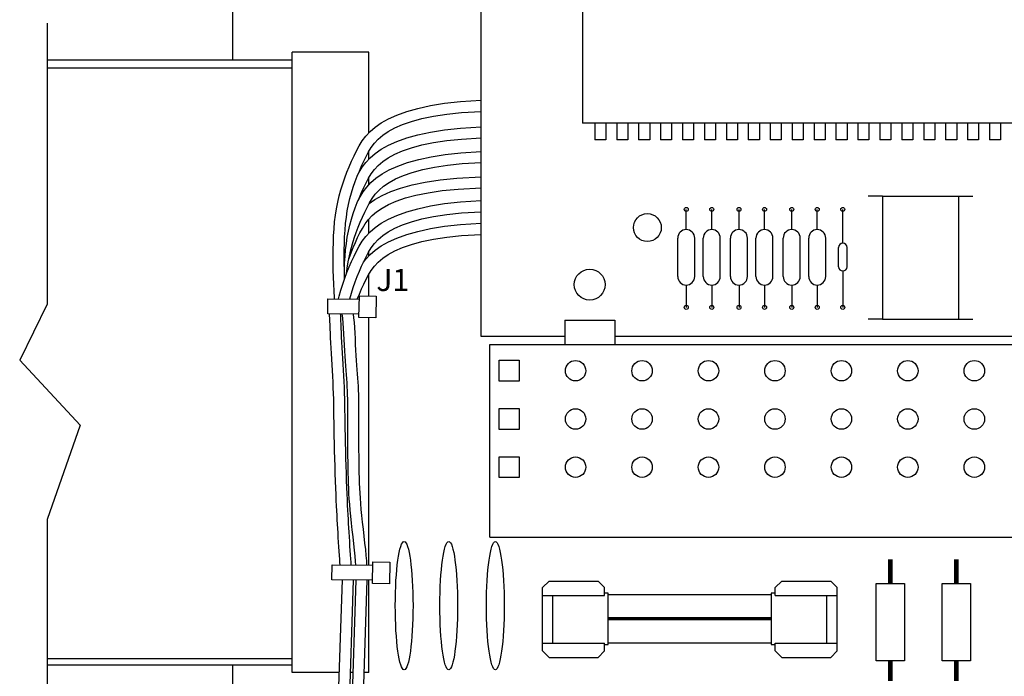
# Model space of a CAD drawing. Extents: x 0 to 16.5, y 0 to 10.4.
# Drawn here: x 3.8 to 5.3, y 6.8 to 7.8 of the extents above; entities that cross this region are included whole.
import ezdxf

# ---------------------------------------------------------------- set-up
doc = ezdxf.new("R2010")
doc.units = 0
doc.header["$LTSCALE"] = 0.5
doc.header["$MEASUREMENT"] = 0
doc.layers.add('Image', color=7, linetype='CONTINUOUS')
doc.layers.add('TEXT_BUBBLES', color=6, linetype='CONTINUOUS')
doc.styles.add('ROMANS', font='ROMANS.SHX')
doc.dimstyles.get("Standard").update_dxf_attribs({"dimtxt": 0.18, "dimasz": 0.18, "dimexe": 0.18, "dimexo": 0.0625, "dimgap": 0.09, "dimtad": 0, "dimtih": 1, "dimtoh": 1, "dimdec": 4, "dimzin": 0, "dimdsep": 46, "dimtxsty": 'Standard', "dimcen": 0.09, "dimadec": 0, "dimazin": 0, "dimtfac": 1, "dimtdec": 4, "dimtofl": 0, "dimtmove": 0, "dimatfit": 3, "dimfxl": 0, "dimtolj": 1, "dimtzin": 0, "dimarcsym": 0})

msp = doc.modelspace()

# ---------------------------------------------------------------- linework, layer by layer
at = {"layer": 'Image'}
for p, q in [((4.5245, 7.2925), (4.5245, 8.3873)), ((4.5245, 7.6596), (4.5245, 8.3873)), ((4.1503, 7.8394), (4.1503, 7.7085)), ((4.6768, 7.7907), (4.6768, 7.6136)), ((4.6768, 7.7907), (4.6768, 7.6136)), ((3.8711, 7.7645), (3.8711, 7.3413)), ((4.2401, 6.787), (4.2401, 7.7209)), ((4.2401, 6.787), (4.2401, 7.7209)), ((4.3552, 7.7209), (4.2401, 7.7209)), ((4.3552, 7.7209), (4.2401, 7.7209)), ((4.3552, 7.6281), (4.3552, 7.7209)), ((4.3552, 7.6281), (4.3552, 7.7209)), ((4.3552, 7.5992), (4.3552, 7.6281)), ((5.3639, 7.6136), (4.6768, 7.6136)), ((5.3639, 7.6136), (4.6768, 7.6136)), ((4.6955, 7.6136), (4.6955, 7.5885)), ((4.6955, 7.6136), (4.6955, 7.5885)), ((4.7121, 7.6136), (4.7121, 7.5885)), ((4.7121, 7.6136), (4.7121, 7.5885)), ((4.7285, 7.6136), (4.7285, 7.5885)), ((4.7285, 7.6136), (4.7285, 7.5885)), ((4.7452, 7.6136), (4.7452, 7.5885)), ((4.7452, 7.6136), (4.7452, 7.5885)), ((4.7615, 7.6136), (4.7615, 7.5885)), ((4.7615, 7.6136), (4.7615, 7.5885)), ((4.7782, 7.6136), (4.7782, 7.5885)), ((4.7782, 7.6136), (4.7782, 7.5885)), ((4.7945, 7.6136), (4.7945, 7.5885)), ((4.7945, 7.6136), (4.7945, 7.5885)), ((4.8112, 7.6136), (4.8112, 7.5885)), ((4.8112, 7.6136), (4.8112, 7.5885)), ((4.8276, 7.6136), (4.8276, 7.5885)), ((4.8276, 7.6136), (4.8276, 7.5885)), ((4.8442, 7.6136), (4.8442, 7.5885)), ((4.8442, 7.6136), (4.8442, 7.5885)), ((4.8606, 7.6136), (4.8606, 7.5885)), ((4.8606, 7.6136), (4.8606, 7.5885)), ((4.8772, 7.6136), (4.8772, 7.5885)), ((4.8772, 7.6136), (4.8772, 7.5885)), ((4.8936, 7.6136), (4.8936, 7.5885)), ((4.8936, 7.6136), (4.8936, 7.5885)), ((4.9103, 7.6136), (4.9103, 7.5885)), ((4.9103, 7.6136), (4.9103, 7.5885)), ((4.9266, 7.6136), (4.9266, 7.5885)), ((4.9266, 7.6136), (4.9266, 7.5885)), ((4.9433, 7.6136), (4.9433, 7.5885)), ((4.9433, 7.6136), (4.9433, 7.5885)), ((4.9596, 7.6136), (4.9596, 7.5885)), ((4.9596, 7.6136), (4.9596, 7.5885)), ((4.9763, 7.6136), (4.9763, 7.5885)), ((4.9763, 7.6136), (4.9763, 7.5885)), ((4.9927, 7.6136), (4.9927, 7.5885)), ((4.9927, 7.6136), (4.9927, 7.5885)), ((5.0093, 7.6136), (5.0093, 7.5885)), ((5.0093, 7.6136), (5.0093, 7.5885)), ((5.0257, 7.6136), (5.0257, 7.5885)), ((5.0257, 7.6136), (5.0257, 7.5885)), ((5.0424, 7.6136), (5.0424, 7.5885)), ((5.0424, 7.6136), (5.0424, 7.5885)), ((5.0587, 7.6136), (5.0587, 7.5885)), ((5.0587, 7.6136), (5.0587, 7.5885)), ((5.0754, 7.6136), (5.0754, 7.5885)), ((5.0754, 7.6136), (5.0754, 7.5885)), ((5.0917, 7.6136), (5.0917, 7.5885)), ((5.0917, 7.6136), (5.0917, 7.5885)), ((5.1084, 7.6136), (5.1084, 7.5885)), ((5.1084, 7.6136), (5.1084, 7.5885)), ((5.1247, 7.6136), (5.1247, 7.5885)), ((5.1247, 7.6136), (5.1247, 7.5885)), ((5.1414, 7.6136), (5.1414, 7.5885)), ((5.1414, 7.6136), (5.1414, 7.5885)), ((5.1578, 7.6136), (5.1578, 7.5885)), ((5.1578, 7.6136), (5.1578, 7.5885)), ((5.1744, 7.6136), (5.1744, 7.5885)), ((5.1744, 7.6136), (5.1744, 7.5885)), ((5.1908, 7.6136), (5.1908, 7.5885)), ((5.1908, 7.6136), (5.1908, 7.5885)), ((5.2075, 7.6136), (5.2075, 7.5885)), ((5.2075, 7.6136), (5.2075, 7.5885)), ((5.2238, 7.6136), (5.2238, 7.5885)), ((5.2238, 7.6136), (5.2238, 7.5885)), ((5.2405, 7.6136), (5.2405, 7.5885)), ((5.2405, 7.6136), (5.2405, 7.5885)), ((5.2568, 7.6136), (5.2568, 7.5885)), ((5.2568, 7.6136), (5.2568, 7.5885)), ((5.2735, 7.6136), (5.2735, 7.5885)), ((5.2735, 7.6136), (5.2735, 7.5885)), ((5.2898, 7.6136), (5.2898, 7.5885)), ((5.2898, 7.6136), (5.2898, 7.5885)), ((5.3065, 7.6136), (5.3065, 7.5885)), ((5.3065, 7.6136), (5.3065, 7.5885)), ((4.7121, 7.5885), (4.6955, 7.5885)), ((4.7121, 7.5885), (4.6955, 7.5885)), ((4.7452, 7.5885), (4.7285, 7.5885)), ((4.7452, 7.5885), (4.7285, 7.5885)), ((4.7782, 7.5885), (4.7615, 7.5885)), ((4.7782, 7.5885), (4.7615, 7.5885)), ((4.8112, 7.5885), (4.7945, 7.5885)), ((4.8112, 7.5885), (4.7945, 7.5885)), ((4.8442, 7.5885), (4.8276, 7.5885)), ((4.8442, 7.5885), (4.8276, 7.5885)), ((4.8772, 7.5885), (4.8606, 7.5885)), ((4.8772, 7.5885), (4.8606, 7.5885)), ((4.9103, 7.5885), (4.8936, 7.5885)), ((4.9103, 7.5885), (4.8936, 7.5885)), ((4.9433, 7.5885), (4.9266, 7.5885)), ((4.9433, 7.5885), (4.9266, 7.5885)), ((4.9763, 7.5885), (4.9596, 7.5885)), ((4.9763, 7.5885), (4.9596, 7.5885)), ((5.0093, 7.5885), (4.9927, 7.5885)), ((5.0093, 7.5885), (4.9927, 7.5885)), ((5.0424, 7.5885), (5.0257, 7.5885)), ((5.0424, 7.5885), (5.0257, 7.5885)), ((5.0754, 7.5885), (5.0587, 7.5885)), ((5.0754, 7.5885), (5.0587, 7.5885)), ((5.1084, 7.5885), (5.0917, 7.5885)), ((5.1084, 7.5885), (5.0917, 7.5885)), ((5.1414, 7.5885), (5.1247, 7.5885)), ((5.1414, 7.5885), (5.1247, 7.5885)), ((5.1744, 7.5885), (5.1578, 7.5885)), ((5.1744, 7.5885), (5.1578, 7.5885)), ((5.2075, 7.5885), (5.1908, 7.5885)), ((5.2075, 7.5885), (5.1908, 7.5885)), ((5.2405, 7.5885), (5.2238, 7.5885)), ((5.2405, 7.5885), (5.2238, 7.5885)), ((5.2735, 7.5885), (5.2568, 7.5885)), ((5.2735, 7.5885), (5.2568, 7.5885)), ((5.3065, 7.5885), (5.2898, 7.5885)), ((5.3065, 7.5885), (5.2898, 7.5885)), ((4.3552, 7.5595), (4.3552, 7.5713)), ((4.3552, 7.5209), (4.3552, 7.5316)), ((4.8333, 7.4538), (4.8333, 7.484)), ((4.8333, 7.4538), (4.8333, 7.484)), ((4.8717, 7.4538), (4.8717, 7.484)), ((4.8717, 7.4538), (4.8717, 7.484)), ((4.9127, 7.4538), (4.9127, 7.484)), ((4.9127, 7.4538), (4.9127, 7.484)), ((4.9511, 7.4538), (4.9511, 7.484)), ((4.9511, 7.4538), (4.9511, 7.484)), ((4.9921, 7.4538), (4.9921, 7.484)), ((4.9921, 7.4538), (4.9921, 7.484)), ((5.0305, 7.4538), (5.0305, 7.484)), ((5.0305, 7.4538), (5.0305, 7.484)), ((5.0689, 7.4538), (5.0689, 7.484)), ((5.0689, 7.4332), (5.0689, 7.484)), ((4.3552, 7.4482), (4.3552, 7.4693)), ((4.8204, 7.383), (4.8204, 7.4409)), ((4.8204, 7.383), (4.8204, 7.4409)), ((4.846, 7.383), (4.846, 7.4409)), ((4.846, 7.383), (4.846, 7.4409)), ((4.8588, 7.383), (4.8588, 7.4409)), ((4.8588, 7.383), (4.8588, 7.4409)), ((4.8844, 7.383), (4.8844, 7.4409)), ((4.8844, 7.383), (4.8844, 7.4409)), ((4.8998, 7.383), (4.8998, 7.4409)), ((4.8998, 7.383), (4.8998, 7.4409)), ((4.9254, 7.383), (4.9254, 7.4409)), ((4.9254, 7.383), (4.9254, 7.4409)), ((4.9382, 7.383), (4.9382, 7.4409)), ((4.9382, 7.383), (4.9382, 7.4409)), ((4.9638, 7.383), (4.9638, 7.4409)), ((4.9638, 7.383), (4.9638, 7.4409)), ((4.9791, 7.383), (4.9791, 7.4409)), ((4.9791, 7.383), (4.9791, 7.4409)), ((5.0048, 7.383), (5.0048, 7.4409)), ((5.0048, 7.383), (5.0048, 7.4409)), ((5.0176, 7.383), (5.0176, 7.4409)), ((5.0176, 7.383), (5.0176, 7.4409)), ((5.0432, 7.383), (5.0432, 7.4409)), ((5.0432, 7.383), (5.0432, 7.4409)), ((4.3552, 7.4141), (4.3552, 7.4203)), ((5.0624, 7.3978), (5.0624, 7.4267)), ((5.0624, 7.3978), (5.0624, 7.4267)), ((5.0753, 7.3978), (5.0753, 7.4267)), ((5.0753, 7.3978), (5.0753, 7.4267)), ((4.3552, 7.3538), (4.3552, 7.3862)), ((4.3552, 7.3538), (4.3552, 7.3862)), ((5.0689, 7.3914), (5.0689, 7.3366)), ((4.8333, 7.3702), (4.8333, 7.3366)), ((4.8333, 7.3702), (4.8333, 7.3366)), ((4.8717, 7.3702), (4.8717, 7.3366)), ((4.8717, 7.3702), (4.8717, 7.3366)), ((4.9127, 7.3702), (4.9127, 7.3366)), ((4.9127, 7.3702), (4.9127, 7.3366)), ((4.9511, 7.3702), (4.9511, 7.3366)), ((4.9511, 7.3702), (4.9511, 7.3366)), ((4.9921, 7.3702), (4.9921, 7.3366)), ((4.9921, 7.3702), (4.9921, 7.3366)), ((5.0305, 7.3702), (5.0305, 7.3366)), ((5.0305, 7.3702), (5.0305, 7.3366)), ((5.0689, 7.3702), (5.0689, 7.3366)), ((4.3552, 6.9486), (4.3552, 7.3211)), ((4.3552, 6.9486), (4.3552, 7.3211)), ((4.6504, 7.3175), (4.6504, 7.2808)), ((4.6504, 7.3175), (4.6504, 7.2808)), ((4.6504, 7.3175), (4.7255, 7.3175)), ((4.6504, 7.3175), (4.7255, 7.3175)), ((4.7255, 7.3175), (4.7255, 7.2808)), ((4.7255, 7.3175), (4.7255, 7.2808)), ((4.6504, 7.2925), (4.5245, 7.2925)), ((4.6504, 7.2925), (4.5245, 7.2925)), ((4.5376, 6.9906), (4.5376, 7.2808)), ((4.5376, 6.9906), (4.5376, 7.2808)), ((4.5376, 7.2808), (5.3415, 7.2808)), ((4.6504, 7.2808), (4.7255, 7.2808)), ((4.6504, 7.2808), (4.7255, 7.2808)), ((5.385, 7.2925), (4.7255, 7.2925)), ((3.8711, 7.0171), (3.8711, 6.7284)), ((4.5376, 6.9906), (5.3415, 6.9906)), ((4.5376, 6.9906), (5.3415, 6.9906)), ((4.3552, 6.787), (4.3552, 6.9259)), ((4.3552, 6.787), (4.3552, 6.9259)), ((4.617, 6.9149), (4.6269, 6.9247)), ((4.617, 6.9149), (4.6269, 6.9247)), ((4.6269, 6.9247), (4.7006, 6.9247)), ((4.6269, 6.9247), (4.7006, 6.9247)), ((4.7104, 6.9149), (4.7006, 6.9247)), ((4.7104, 6.9149), (4.7006, 6.9247)), ((4.9673, 6.9149), (4.9771, 6.9247)), ((4.9673, 6.9149), (4.9771, 6.9247)), ((4.9771, 6.9247), (5.0508, 6.9247)), ((4.9771, 6.9247), (5.0508, 6.9247)), ((5.0508, 6.9247), (5.0607, 6.9149)), ((5.0508, 6.9247), (5.0607, 6.9149)), ((4.617, 6.8194), (4.617, 6.9149)), ((4.617, 6.8194), (4.617, 6.9149)), ((4.7104, 6.903), (4.7104, 6.9149)), ((4.7104, 6.903), (4.7104, 6.9149)), ((4.9673, 6.903), (4.9673, 6.9149)), ((4.9673, 6.903), (4.9673, 6.9149)), ((5.0607, 6.8194), (5.0607, 6.9149)), ((5.0607, 6.8194), (5.0607, 6.9149)), ((4.617, 6.903), (4.7104, 6.903)), ((4.617, 6.903), (4.7104, 6.903)), ((4.6324, 6.8313), (4.6324, 6.903)), ((4.6324, 6.8313), (4.6324, 6.903)), ((4.7158, 6.9065), (4.7104, 6.9065)), ((4.7158, 6.9065), (4.7104, 6.9065)), ((4.7158, 6.8294), (4.7158, 6.9065)), ((4.7158, 6.8294), (4.7158, 6.9065)), ((4.7158, 6.9046), (4.9609, 6.9046)), ((4.7158, 6.9046), (4.9609, 6.9046)), ((4.9609, 6.9065), (4.9609, 6.8294)), ((4.9609, 6.9065), (4.9609, 6.8294)), ((4.9673, 6.9065), (4.9609, 6.9065)), ((4.9673, 6.9065), (4.9609, 6.9065)), ((4.9673, 6.903), (5.0607, 6.903)), ((4.9673, 6.903), (5.0607, 6.903)), ((5.0443, 6.903), (5.0443, 6.8313)), ((5.0443, 6.903), (5.0443, 6.8313)), ((4.617, 6.8313), (4.7104, 6.8313)), ((4.617, 6.8313), (4.7104, 6.8313)), ((4.7104, 6.8194), (4.7104, 6.8313)), ((4.7104, 6.8194), (4.7104, 6.8313)), ((4.7104, 6.8294), (4.7158, 6.8294)), ((4.7104, 6.8294), (4.7158, 6.8294)), ((4.9609, 6.8312), (4.7158, 6.8312)), ((4.9609, 6.8312), (4.7158, 6.8312)), ((4.9609, 6.8294), (4.9673, 6.8294)), ((4.9609, 6.8294), (4.9673, 6.8294)), ((4.9673, 6.8194), (4.9673, 6.8313)), ((4.9673, 6.8194), (4.9673, 6.8313)), ((4.9673, 6.8313), (5.0607, 6.8313)), ((4.9673, 6.8313), (5.0607, 6.8313)), ((4.617, 6.8194), (4.6269, 6.8096)), ((4.617, 6.8194), (4.6269, 6.8096)), ((4.6269, 6.8096), (4.7006, 6.8096)), ((4.6269, 6.8096), (4.7006, 6.8096)), ((4.7006, 6.8096), (4.7104, 6.8194)), ((4.7006, 6.8096), (4.7104, 6.8194)), ((4.9771, 6.8096), (4.9673, 6.8194)), ((4.9771, 6.8096), (4.9673, 6.8194)), ((4.9771, 6.8096), (5.0508, 6.8096)), ((4.9771, 6.8096), (5.0508, 6.8096)), ((5.0607, 6.8194), (5.0508, 6.8096)), ((5.0607, 6.8194), (5.0508, 6.8096)), ((4.1503, 6.798), (4.1503, 6.696)), ((4.3104, 6.787), (4.2401, 6.787)), ((4.3009, 6.787), (4.2401, 6.787)), ((4.3313, 6.787), (4.3271, 6.787)), ((4.3552, 6.787), (4.348, 6.787)), ((4.3552, 6.787), (4.348, 6.787))]:
    msp.add_line(p, q, dxfattribs=at)
for points in [[(3.8711, 7.7645), (3.8711, 7.3413), (3.8296, 7.2572), (3.9206, 7.1595), (3.8711, 7.0171)], [(5.1289, 7.504), (5.1073, 7.504)], [(5.1289, 7.504), (5.1289, 7.3188), (5.2433, 7.3188)], [(5.1289, 7.504), (5.2433, 7.504)], [(5.2433, 7.504), (5.2649, 7.504)], [(5.2433, 7.504), (5.2433, 7.3188)], [(4.3405, 7.3264), (4.2934, 7.3269), (4.2938, 7.3496), (4.341, 7.3491)], [(4.3405, 7.3264), (4.2934, 7.3269), (4.2938, 7.3496), (4.341, 7.3491)], [(5.1289, 7.3188), (5.1073, 7.3188)], [(5.2433, 7.3188), (5.2649, 7.3188)], [(4.3608, 6.9259), (4.2996, 6.9264), (4.3, 6.9491), (4.3613, 6.9486)], [(4.3608, 6.9259), (4.2996, 6.9264), (4.3, 6.9491), (4.3613, 6.9486)], [(4.2401, 6.8075), (3.8711, 6.8075)], [(4.2401, 6.798), (3.8711, 6.798)], [(4.2401, 6.798), (4.0517, 6.798)]]:
    msp.add_lwpolyline(points, dxfattribs=at)
at = {"layer": 'Image', "color": 1}
for points in [[(4.2401, 7.7085), (3.8711, 7.7085)], [(4.2401, 7.6968), (3.8711, 7.6968)], [(4.2401, 7.7085), (4.0517, 7.7085)], [(4.3096, 7.3494), (4.3106, 7.3534), (4.3131, 7.3626), (4.316, 7.3716), (4.3191, 7.3804), (4.3224, 7.389), (4.3258, 7.3974), (4.3294, 7.4056), (4.3331, 7.4136), (4.3369, 7.4213), (4.3409, 7.4289), (4.3455, 7.4363), (4.3508, 7.4434), (4.3571, 7.4503), (4.3647, 7.457), (4.3738, 7.4633), (4.3847, 7.4693), (4.3974, 7.4751), (4.4123, 7.4804), (4.4292, 7.4851), (4.4482, 7.4893), (4.4695, 7.4927), (4.4931, 7.4953), (4.5245, 7.4972)], [(4.3268, 7.3492), (4.3268, 7.3493), (4.3292, 7.3581), (4.3319, 7.3666), (4.3348, 7.375), (4.3379, 7.383), (4.3411, 7.3909), (4.3444, 7.3985), (4.3478, 7.4058), (4.3512, 7.4129), (4.3549, 7.4198), (4.359, 7.4264), (4.3638, 7.4328), (4.3695, 7.4389), (4.3763, 7.4448), (4.3845, 7.4504), (4.3943, 7.4557), (4.406, 7.4608), (4.4195, 7.4655), (4.4351, 7.4698), (4.4529, 7.4735), (4.4728, 7.4765), (4.4951, 7.4788), (4.5245, 7.4805)], [(4.312, 6.949), (4.3118, 6.9528), (4.3115, 6.9577), (4.3111, 6.9633), (4.3107, 6.9696), (4.3103, 6.9763), (4.3099, 6.9833), (4.3094, 6.9903), (4.309, 6.9972), (4.3086, 7.0039), (4.3082, 7.0104), (4.3078, 7.0169), (4.3074, 7.0236), (4.3071, 7.0305), (4.3067, 7.038), (4.3063, 7.0461), (4.306, 7.055), (4.3056, 7.0647), (4.3052, 7.0752), (4.3048, 7.0863), (4.3045, 7.0977), (4.3041, 7.1093), (4.3038, 7.1208), (4.3035, 7.1321), (4.3033, 7.1429), (4.3031, 7.1532), (4.3029, 7.163), (4.3028, 7.1723), (4.3027, 7.1812), (4.3025, 7.1899), (4.3024, 7.1985), (4.3021, 7.207), (4.3018, 7.2155), (4.3015, 7.2241), (4.301, 7.2328), (4.3005, 7.2415), (4.3, 7.2502), (4.2995, 7.2588), (4.299, 7.2671), (4.2985, 7.2753), (4.2981, 7.2832), (4.2977, 7.2907), (4.2974, 7.2978), (4.2972, 7.3044), (4.2969, 7.3104), (4.2967, 7.3157), (4.2965, 7.3203), (4.2963, 7.324), (4.296, 7.3269)], [(4.312, 6.949), (4.3118, 6.9528), (4.3115, 6.9577), (4.3111, 6.9633), (4.3107, 6.9696), (4.3103, 6.9763), (4.3099, 6.9833), (4.3094, 6.9903), (4.309, 6.9972), (4.3086, 7.0039), (4.3082, 7.0104), (4.3078, 7.0169), (4.3074, 7.0236), (4.3071, 7.0305), (4.3067, 7.038), (4.3063, 7.0461), (4.306, 7.055), (4.3056, 7.0647), (4.3052, 7.0752), (4.3048, 7.0863), (4.3045, 7.0977), (4.3041, 7.1093), (4.3038, 7.1208), (4.3035, 7.1321), (4.3033, 7.1429), (4.3031, 7.1532), (4.3029, 7.163), (4.3028, 7.1723), (4.3027, 7.1812), (4.3025, 7.1899), (4.3024, 7.1985), (4.3021, 7.207), (4.3018, 7.2155), (4.3015, 7.2241), (4.301, 7.2328), (4.3005, 7.2415), (4.3, 7.2502), (4.2995, 7.2588), (4.299, 7.2671), (4.2985, 7.2753), (4.2981, 7.2832), (4.2977, 7.2907), (4.2974, 7.2978), (4.2972, 7.3044), (4.2969, 7.3104), (4.2967, 7.3157), (4.2965, 7.3203), (4.2963, 7.324), (4.296, 7.3269)], [(4.3287, 6.9489), (4.3285, 6.9531), (4.3281, 6.9582), (4.3278, 6.9641), (4.3274, 6.9705), (4.3269, 6.9773), (4.3265, 6.9843), (4.3261, 6.9913), (4.3256, 6.9982), (4.3252, 7.0048), (4.3248, 7.0113), (4.3245, 7.0178), (4.3241, 7.0244), (4.3237, 7.0314), (4.3234, 7.0388), (4.323, 7.0469), (4.3226, 7.0557), (4.3223, 7.0654), (4.3219, 7.0759), (4.3215, 7.0869), (4.3211, 7.0982), (4.3208, 7.1098), (4.3205, 7.1212), (4.3202, 7.1325), (4.32, 7.1434), (4.3198, 7.1536), (4.3196, 7.1634), (4.3195, 7.1727), (4.3194, 7.1817), (4.3192, 7.1904), (4.319, 7.199), (4.3188, 7.2075), (4.3185, 7.2161), (4.3181, 7.2248), (4.3177, 7.2335), (4.3172, 7.2422), (4.3167, 7.2509), (4.3162, 7.2595), (4.3157, 7.2679), (4.3152, 7.2761), (4.3148, 7.284), (4.3144, 7.2915), (4.3141, 7.2987), (4.3138, 7.3053), (4.3136, 7.3112), (4.3134, 7.3164), (4.3132, 7.3208), (4.313, 7.3243), (4.3128, 7.3267)], [(4.3287, 6.9489), (4.3285, 6.9531), (4.3281, 6.9582), (4.3278, 6.9641), (4.3274, 6.9705), (4.3269, 6.9773), (4.3265, 6.9843), (4.3261, 6.9913), (4.3256, 6.9982), (4.3252, 7.0048), (4.3248, 7.0113), (4.3245, 7.0178), (4.3241, 7.0244), (4.3237, 7.0314), (4.3234, 7.0388), (4.323, 7.0469), (4.3226, 7.0557), (4.3223, 7.0654), (4.3219, 7.0759), (4.3215, 7.0869), (4.3211, 7.0982), (4.3208, 7.1098), (4.3205, 7.1212), (4.3202, 7.1325), (4.32, 7.1434), (4.3198, 7.1536), (4.3196, 7.1634), (4.3195, 7.1727), (4.3194, 7.1817), (4.3192, 7.1904), (4.319, 7.199), (4.3188, 7.2075), (4.3185, 7.2161), (4.3181, 7.2248), (4.3177, 7.2335), (4.3172, 7.2422), (4.3167, 7.2509), (4.3162, 7.2595), (4.3157, 7.2679), (4.3152, 7.2761), (4.3148, 7.284), (4.3144, 7.2915), (4.3141, 7.2987), (4.3138, 7.3053), (4.3136, 7.3112), (4.3134, 7.3164), (4.3132, 7.3208), (4.313, 7.3243), (4.3128, 7.3267)], [(4.315, 6.9263), (4.3083, 6.7223), (4.3198, 6.2584), (4.3213, 6.1157)], [(4.3316, 6.9261), (4.325, 6.7222), (4.3365, 6.2582), (4.3379, 6.1157)]]:
    msp.add_lwpolyline(points, dxfattribs=at)
at = {"layer": 'Image', "color": 150}
for points in [[(4.3036, 7.3495), (4.3035, 7.3509), (4.3029, 7.3613), (4.3025, 7.3717), (4.3021, 7.382), (4.3018, 7.3924), (4.3016, 7.4028), (4.3016, 7.4132), (4.3017, 7.4236), (4.3019, 7.4341), (4.3023, 7.4445), (4.3029, 7.4548), (4.3038, 7.4651), (4.305, 7.4752), (4.3065, 7.4851), (4.3084, 7.4948), (4.3106, 7.5043), (4.3131, 7.5136), (4.316, 7.5226), (4.3191, 7.5314), (4.3224, 7.54), (4.3258, 7.5483), (4.3294, 7.5565), (4.3331, 7.5645), (4.3369, 7.5723), (4.3409, 7.5799), (4.3455, 7.5873), (4.3508, 7.5944), (4.3571, 7.6013), (4.3647, 7.6079), (4.3738, 7.6143), (4.3847, 7.6203), (4.3974, 7.626), (4.4123, 7.6313), (4.4292, 7.6361), (4.4482, 7.6402), (4.4695, 7.6437), (4.4931, 7.6462), (4.5245, 7.6482)], [(4.3188, 7.3798), (4.3187, 7.3823), (4.3185, 7.3925), (4.3183, 7.4026), (4.3182, 7.4128), (4.3183, 7.4229), (4.3185, 7.433), (4.3189, 7.443), (4.3195, 7.4529), (4.3204, 7.4628), (4.3215, 7.4724), (4.3229, 7.4819), (4.3247, 7.4912), (4.3268, 7.5002), (4.3292, 7.509), (4.3319, 7.5176), (4.3348, 7.5259), (4.3379, 7.534), (4.3411, 7.5418), (4.3444, 7.5494), (4.3478, 7.5568), (4.3512, 7.5639), (4.3549, 7.5707), (4.359, 7.5774), (4.3638, 7.5837), (4.3695, 7.5899), (4.3763, 7.5957), (4.3845, 7.6013), (4.3943, 7.6067), (4.406, 7.6118), (4.4195, 7.6165), (4.4351, 7.6207), (4.4529, 7.6244), (4.4728, 7.6275), (4.4951, 7.6298), (4.5245, 7.6315)]]:
    msp.add_lwpolyline(points, dxfattribs=at)
at = {"layer": 'Image', "color": 3}
for points in [[(4.3388, 7.5362), (4.3409, 7.5402), (4.3455, 7.5475), (4.3508, 7.5547), (4.3571, 7.5616), (4.3647, 7.5682), (4.3738, 7.5745), (4.3847, 7.5806), (4.3974, 7.5863), (4.4123, 7.5916), (4.4292, 7.5964), (4.4482, 7.6005), (4.4695, 7.6039), (4.4931, 7.6065), (4.5245, 7.6085)], [(4.3185, 7.3918), (4.3185, 7.3932), (4.3189, 7.4033), (4.3195, 7.4132), (4.3204, 7.423), (4.3215, 7.4327), (4.3229, 7.4422), (4.3247, 7.4515), (4.3268, 7.4605), (4.3292, 7.4693), (4.3319, 7.4779), (4.3348, 7.4862), (4.3379, 7.4943), (4.3411, 7.5021), (4.3444, 7.5097), (4.3478, 7.517), (4.3512, 7.5242), (4.3549, 7.531), (4.359, 7.5376), (4.3638, 7.544), (4.3695, 7.5501), (4.3763, 7.556), (4.3845, 7.5616), (4.3943, 7.567), (4.406, 7.572), (4.4195, 7.5767), (4.4351, 7.581), (4.4529, 7.5847), (4.4728, 7.5877), (4.4951, 7.59), (4.5245, 7.5918)]]:
    msp.add_lwpolyline(points, dxfattribs=at)
at = {"layer": 'Image', "color": 2}
for points in [[(4.3391, 7.4972), (4.3422, 7.5031), (4.3468, 7.5105), (4.3521, 7.5176), (4.3585, 7.5245), (4.3661, 7.5311), (4.3752, 7.5375), (4.386, 7.5435), (4.3988, 7.5492), (4.4136, 7.5545), (4.4304, 7.5593), (4.4494, 7.5634), (4.4705, 7.5669), (4.4938, 7.5694), (4.5245, 7.5714)], [(4.3219, 7.3878), (4.3228, 7.3956), (4.3242, 7.4051), (4.326, 7.4144), (4.3281, 7.4234), (4.3305, 7.4322), (4.3332, 7.4408), (4.3361, 7.4491), (4.3392, 7.4572), (4.3424, 7.465), (4.3458, 7.4726), (4.3491, 7.48), (4.3526, 7.4871), (4.3562, 7.4939), (4.3603, 7.5006), (4.3651, 7.5069), (4.3708, 7.5131), (4.3776, 7.5189), (4.3859, 7.5245), (4.3957, 7.5299), (4.4073, 7.535), (4.4208, 7.5397), (4.4364, 7.5439), (4.454, 7.5476), (4.4738, 7.5507), (4.4959, 7.553), (4.5245, 7.5547)]]:
    msp.add_lwpolyline(points, dxfattribs=at)
at = {"layer": 'Image', "color": 30}
for points in [[(4.3556, 7.4928), (4.3646, 7.4991), (4.3754, 7.5051), (4.3882, 7.5108), (4.4031, 7.5161), (4.4204, 7.5209), (4.4401, 7.525), (4.4625, 7.5285), (4.4877, 7.531), (4.5245, 7.5331)], [(4.325, 7.4093), (4.3255, 7.4107), (4.3286, 7.4188), (4.3319, 7.4266), (4.3352, 7.4342), (4.3385, 7.4416), (4.342, 7.4487), (4.3456, 7.4555), (4.3497, 7.4622), (4.3545, 7.4685), (4.3602, 7.4747), (4.367, 7.4805), (4.3753, 7.4861), (4.3851, 7.4915), (4.3967, 7.4966), (4.4104, 7.5013), (4.4263, 7.5055), (4.4447, 7.5092), (4.4658, 7.5123), (4.4898, 7.5146), (4.5245, 7.5164)]]:
    msp.add_lwpolyline(points, dxfattribs=at)
at = {"layer": 'Image', "color": 34}
for points in [[(4.3472, 7.4045), (4.3508, 7.4093), (4.3571, 7.4162), (4.3647, 7.4228), (4.3738, 7.4292), (4.3847, 7.4352), (4.3974, 7.4409), (4.4123, 7.4462), (4.4292, 7.451), (4.4482, 7.4551), (4.4695, 7.4586), (4.4931, 7.4611), (4.5245, 7.4631)], [(4.338, 7.3491), (4.3411, 7.3567), (4.3444, 7.3643), (4.3478, 7.3717), (4.3512, 7.3788), (4.3549, 7.3857), (4.359, 7.3923), (4.3638, 7.3986), (4.3695, 7.4048), (4.3763, 7.4106), (4.3845, 7.4162), (4.3943, 7.4216), (4.406, 7.4267), (4.4195, 7.4314), (4.4351, 7.4356), (4.4529, 7.4393), (4.4728, 7.4424), (4.4951, 7.4447), (4.5245, 7.4464)], [(4.3356, 6.9488), (4.3354, 6.9547), (4.3348, 6.9623), (4.3339, 6.9711), (4.3328, 6.9808), (4.3317, 6.9911), (4.3304, 7.0016), (4.3292, 7.012), (4.3282, 7.0221), (4.3272, 7.0314), (4.3265, 7.0401), (4.3259, 7.0483), (4.3254, 7.0562), (4.3251, 7.0639), (4.3248, 7.0715), (4.3245, 7.0792), (4.3244, 7.0872), (4.3242, 7.0954), (4.3241, 7.1039), (4.3239, 7.1126), (4.3238, 7.1213), (4.3238, 7.1301), (4.3237, 7.1388), (4.3237, 7.1473), (4.3237, 7.1555), (4.3237, 7.1635), (4.3237, 7.171), (4.3237, 7.1783), (4.3237, 7.1853), (4.3237, 7.1921), (4.3236, 7.1986), (4.3234, 7.205), (4.3232, 7.2112), (4.3229, 7.2172), (4.3226, 7.2232), (4.3222, 7.2292), (4.3217, 7.2354), (4.3212, 7.2418), (4.3207, 7.2485), (4.3202, 7.2555), (4.3197, 7.2631), (4.3193, 7.2712), (4.3188, 7.2796), (4.3184, 7.2882), (4.3179, 7.2968), (4.3173, 7.3051), (4.3167, 7.313), (4.3161, 7.3203), (4.3153, 7.3267)], [(4.3356, 6.9488), (4.3354, 6.9547), (4.3348, 6.9623), (4.3339, 6.9711), (4.3328, 6.9808), (4.3317, 6.9911), (4.3304, 7.0016), (4.3292, 7.012), (4.3282, 7.0221), (4.3272, 7.0314), (4.3265, 7.0401), (4.3259, 7.0483), (4.3254, 7.0562), (4.3251, 7.0639), (4.3248, 7.0715), (4.3245, 7.0792), (4.3244, 7.0872), (4.3242, 7.0954), (4.3241, 7.1039), (4.3239, 7.1126), (4.3238, 7.1213), (4.3238, 7.1301), (4.3237, 7.1388), (4.3237, 7.1473), (4.3237, 7.1555), (4.3237, 7.1635), (4.3237, 7.171), (4.3237, 7.1783), (4.3237, 7.1853), (4.3237, 7.1921), (4.3236, 7.1986), (4.3234, 7.205), (4.3232, 7.2112), (4.3229, 7.2172), (4.3226, 7.2232), (4.3222, 7.2292), (4.3217, 7.2354), (4.3212, 7.2418), (4.3207, 7.2485), (4.3202, 7.2555), (4.3197, 7.2631), (4.3193, 7.2712), (4.3188, 7.2796), (4.3184, 7.2882), (4.3179, 7.2968), (4.3173, 7.3051), (4.3167, 7.313), (4.3161, 7.3203), (4.3153, 7.3267)], [(4.3523, 6.9486), (4.3521, 6.955), (4.3515, 6.9629), (4.3506, 6.972), (4.3495, 6.9819), (4.3483, 6.9923), (4.3471, 7.0028), (4.3459, 7.0133), (4.3448, 7.0233), (4.3439, 7.0326), (4.3432, 7.0412), (4.3426, 7.0493), (4.3421, 7.0571), (4.3417, 7.0647), (4.3414, 7.0722), (4.3412, 7.0798), (4.341, 7.0877), (4.3409, 7.0958), (4.3407, 7.1042), (4.3406, 7.1128), (4.3405, 7.1216), (4.3404, 7.1303), (4.3404, 7.139), (4.3404, 7.1475), (4.3404, 7.1557), (4.3404, 7.1637), (4.3404, 7.1713), (4.3404, 7.1786), (4.3404, 7.1857), (4.3403, 7.1925), (4.3403, 7.1992), (4.3401, 7.2056), (4.3399, 7.2119), (4.3396, 7.218), (4.3393, 7.2241), (4.3388, 7.2302), (4.3384, 7.2364), (4.3379, 7.2428), (4.3374, 7.2495), (4.3369, 7.2567), (4.3364, 7.2643), (4.3359, 7.2724), (4.3355, 7.2809), (4.335, 7.2895), (4.3345, 7.2979), (4.334, 7.3061), (4.3335, 7.3137), (4.3329, 7.3206), (4.3322, 7.3265)], [(4.3523, 6.9486), (4.3521, 6.955), (4.3515, 6.9629), (4.3506, 6.972), (4.3495, 6.9819), (4.3483, 6.9923), (4.3471, 7.0028), (4.3459, 7.0133), (4.3448, 7.0233), (4.3439, 7.0326), (4.3432, 7.0412), (4.3426, 7.0493), (4.3421, 7.0571), (4.3417, 7.0647), (4.3414, 7.0722), (4.3412, 7.0798), (4.341, 7.0877), (4.3409, 7.0958), (4.3407, 7.1042), (4.3406, 7.1128), (4.3405, 7.1216), (4.3404, 7.1303), (4.3404, 7.139), (4.3404, 7.1475), (4.3404, 7.1557), (4.3404, 7.1637), (4.3404, 7.1713), (4.3404, 7.1786), (4.3404, 7.1857), (4.3403, 7.1925), (4.3403, 7.1992), (4.3401, 7.2056), (4.3399, 7.2119), (4.3396, 7.218), (4.3393, 7.2241), (4.3388, 7.2302), (4.3384, 7.2364), (4.3379, 7.2428), (4.3374, 7.2495), (4.3369, 7.2567), (4.3364, 7.2643), (4.3359, 7.2724), (4.3355, 7.2809), (4.335, 7.2895), (4.3345, 7.2979), (4.334, 7.3061), (4.3335, 7.3137), (4.3329, 7.3206), (4.3322, 7.3265)], [(4.3358, 6.9261), (4.3292, 6.7221), (4.3407, 6.2582), (4.3421, 6.1157)], [(4.3358, 6.9258), (4.3358, 6.9261)], [(4.3358, 6.9258), (4.3358, 6.9261)], [(4.3525, 6.9259), (4.3458, 6.722), (4.3573, 6.258), (4.3588, 6.1157)]]:
    msp.add_lwpolyline(points, dxfattribs=at)
at = {"layer": 'Image'}
for points in [[(4.3659, 7.3209), (4.3404, 7.3214), (4.3411, 7.354), (4.3666, 7.3535)], [(4.3659, 7.3209), (4.3404, 7.3214), (4.3411, 7.354), (4.3666, 7.3535)], [(4.5516, 7.2569), (4.5819, 7.2569), (4.5819, 7.2254), (4.5516, 7.2254)], [(4.5516, 7.2569), (4.5819, 7.2569), (4.5819, 7.2254), (4.5516, 7.2254)], [(4.5516, 7.1844), (4.5819, 7.1844), (4.5819, 7.1529), (4.5516, 7.1529)], [(4.5516, 7.1844), (4.5819, 7.1844), (4.5819, 7.1529), (4.5516, 7.1529)], [(4.5516, 7.1118), (4.5819, 7.1118), (4.5819, 7.0804), (4.5516, 7.0804)], [(4.5516, 7.1118), (4.5819, 7.1118), (4.5819, 7.0804), (4.5516, 7.0804)], [(4.3862, 6.9204), (4.3607, 6.9209), (4.3613, 6.9535), (4.3868, 6.953)], [(4.3862, 6.9204), (4.3607, 6.9209), (4.3613, 6.9535), (4.3868, 6.953)], [(5.1193, 6.8044), (5.1193, 6.9211), (5.162, 6.9211), (5.162, 6.8044)], [(5.1193, 6.8044), (5.1193, 6.9211), (5.162, 6.9211), (5.162, 6.8044)], [(5.2185, 6.8044), (5.2185, 6.9211), (5.2612, 6.9211), (5.2612, 6.8044)], [(5.2185, 6.8044), (5.2185, 6.9211), (5.2612, 6.9211), (5.2612, 6.8044)]]:
    msp.add_lwpolyline(points, close=True, dxfattribs=at)
for points, const_width in [([(5.1406, 6.9211), (5.1406, 6.9576)], 0.00667), ([(5.1406, 6.9211), (5.1406, 6.9576)], 0.00667), ([(5.2399, 6.9211), (5.2399, 6.9576)], 0.00667), ([(5.2399, 6.9211), (5.2399, 6.9576)], 0.00667), ([(4.7158, 6.8679), (4.9609, 6.8679)], 0.005), ([(4.7158, 6.8679), (4.9609, 6.8679)], 0.005), ([(5.1406, 6.7742), (5.1406, 6.8044)], 0.00667), ([(5.1406, 6.7742), (5.1406, 6.8044)], 0.00667), ([(5.2399, 6.7742), (5.2399, 6.8044)], 0.00667), ([(5.2399, 6.7742), (5.2399, 6.8044)], 0.00667)]:
    msp.add_lwpolyline(points, dxfattribs=dict(at, const_width=const_width))
for centre, radius in [((4.8333, 7.484), 0.00298), ((4.8717, 7.484), 0.00298), ((4.9127, 7.484), 0.00298), ((4.9511, 7.484), 0.00298), ((4.9921, 7.484), 0.00298), ((5.0305, 7.484), 0.00298), ((5.0689, 7.484), 0.00298), ((4.7747, 7.4567), 0.021), ((4.6879, 7.3708), 0.0233), ((4.6879, 7.3708), 0.0233), ((4.8333, 7.3366), 0.00298), ((4.8717, 7.3366), 0.00298), ((4.9127, 7.3366), 0.00298), ((4.9511, 7.3366), 0.00298), ((4.9921, 7.3366), 0.00298), ((5.0305, 7.3366), 0.00298), ((5.0689, 7.3366), 0.00298), ((4.6666, 7.2412), 0.0154), ((4.6666, 7.2412), 0.0154), ((4.7667, 7.2412), 0.0154), ((4.7667, 7.2412), 0.0154), ((4.8667, 7.2412), 0.0154), ((4.8667, 7.2412), 0.0154), ((4.9668, 7.2412), 0.0154), ((4.9668, 7.2412), 0.0154), ((5.0669, 7.2412), 0.0154), ((5.0669, 7.2412), 0.0154), ((5.1669, 7.2412), 0.0154), ((5.1669, 7.2412), 0.0154), ((5.267, 7.2412), 0.0154), ((5.267, 7.2412), 0.0154), ((4.6666, 7.1686), 0.0154), ((4.6666, 7.1686), 0.0154), ((4.7667, 7.1686), 0.0154), ((4.7667, 7.1686), 0.0154), ((4.8667, 7.1686), 0.0154), ((4.8667, 7.1686), 0.0154), ((4.9668, 7.1686), 0.0154), ((4.9668, 7.1686), 0.0154), ((5.0669, 7.1686), 0.0154), ((5.0669, 7.1686), 0.0154), ((5.1669, 7.1686), 0.0154), ((5.1669, 7.1686), 0.0154), ((5.267, 7.1686), 0.0154), ((5.267, 7.1686), 0.0154), ((4.6666, 7.0961), 0.0154), ((4.6666, 7.0961), 0.0154), ((4.7667, 7.0961), 0.0154), ((4.7667, 7.0961), 0.0154), ((4.8667, 7.0961), 0.0154), ((4.8667, 7.0961), 0.0154), ((4.9668, 7.0961), 0.0154), ((4.9668, 7.0961), 0.0154), ((5.0669, 7.0961), 0.0154), ((5.0669, 7.0961), 0.0154), ((5.1669, 7.0961), 0.0154), ((5.1669, 7.0961), 0.0154), ((5.267, 7.0961), 0.0154), ((5.267, 7.0961), 0.0154)]:
    msp.add_circle(centre, radius, dxfattribs=at)
for centre, radius, start, end in [((4.8332, 7.4409), 0.0128, 0, 180), ((4.8332, 7.4409), 0.0128, 0, 180), ((4.8716, 7.4409), 0.0128, 0, 180), ((4.8716, 7.4409), 0.0128, 0, 180), ((4.9126, 7.4409), 0.0128, 0, 180), ((4.9126, 7.4409), 0.0128, 0, 180), ((4.951, 7.4409), 0.0128, 0, 180), ((4.951, 7.4409), 0.0128, 0, 180), ((4.992, 7.4409), 0.0128, 0, 180), ((4.992, 7.4409), 0.0128, 0, 180), ((5.0304, 7.4409), 0.0128, 0, 180), ((5.0304, 7.4409), 0.0128, 0, 180), ((5.0689, 7.4267), 0.00641, 0, 180), ((5.0689, 7.3978), 0.00641, 180, 0), ((5.0689, 7.3978), 0.00641, 180, 0), ((4.8332, 7.383), 0.0128, 180, 0), ((4.8332, 7.383), 0.0128, 180, 0), ((4.8716, 7.383), 0.0128, 180, 0), ((4.8716, 7.383), 0.0128, 180, 0), ((4.9126, 7.383), 0.0128, 180, 0), ((4.9126, 7.383), 0.0128, 180, 0), ((4.951, 7.383), 0.0128, 180, 0), ((4.951, 7.383), 0.0128, 180, 0), ((4.992, 7.383), 0.0128, 180, 0), ((4.992, 7.383), 0.0128, 180, 0), ((5.0304, 7.383), 0.0128, 180, 0), ((5.0304, 7.383), 0.0128, 180, 0)]:
    msp.add_arc(centre, radius, start, end, dxfattribs=at)
at = {"layer": 'Image', "color": 150}
for centre in [(4.4085, 6.8877), (4.4085, 6.8877), (4.4756, 6.8877), (4.4756, 6.8877), (4.5458, 6.8877)]:
    msp.add_ellipse(centre, major_axis=(0, 0.0967), ratio=0.137931, dxfattribs=at)

# ---------------------------------------------------------------- texts
at = {"layer": 'Image', "style": 'ROMANS'}
msp.add_text('J1', height=0.03335, dxfattribs=at).set_placement((4.3665, 7.3612))
msp.add_text('J1', height=0.03335, dxfattribs=at).set_placement((4.3665, 7.3612))

# ---------------------------------------------------------------- leaders
at = {"layer": 'TEXT_BUBBLES'}
msp.add_leader([(5.7173, 7.4665), (4.9522, 9.4055)], dimstyle='Standard', override={"dimasz": 0.125, "dimgap": 0.09, "dimtad": 0, "dimdec": 6, "dimlunit": 4, "dimtdec": 6, "dimtmove": 2}, dxfattribs=at)

doc.saveas('drawing.dxf')
